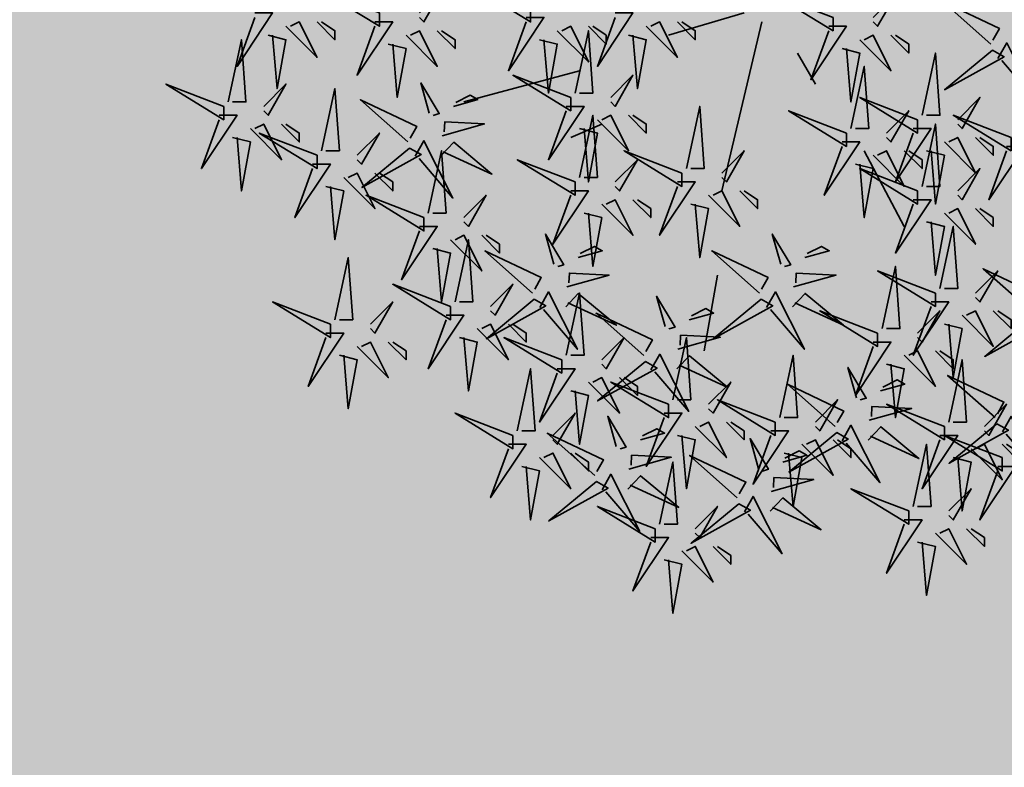
# Model space of a CAD drawing. Units: metres. Extents: x -44 to 33052, y -150 to 43938.
# Drawn here: x 16144 to 16151, y 21988 to 21993 of the extents above; entities that cross this region are included whole.
import ezdxf

# ---------------------------------------------------------------- set-up
doc = ezdxf.new("R2010")
doc.units = ezdxf.units.M
doc.layers.add('5 COTA 10', color=205, linetype='Continuous', lineweight=5)
doc.layers.add('L-shrub', color=74, linetype='Continuous', lineweight=35)
doc.layers.add('L-tree', color=102, linetype='Continuous')

# ---------------------------------------------------------------- blocks, each defined once
blk = doc.blocks.new('autumn shrub')
at = {"layer": 'L-shrub', "color": 32}
for p, q in [((-5.77, -9.61), (-38.48, -19.21)), ((1.92, -13.45), (-15.39, -86.47)), ((17.31, -26.9), (25.01, -40.35)), ((-76.95, -34.59), (-126.97, -48.04)), ((-67.33, -57.64), (-80.8, -63.41)), ((46.17, -69.17), (63.49, -101.84)), ((-17.31, -122.97), (-23.09, -155.64))]:
    blk.add_line(p, q, dxfattribs=at)
at = {"layer": 'L-shrub', "color": 16}
for points in [[(-163.53, -9.61), (-188.54, 0), (-163.53, -15.37), (-163.53, -9.61)], [(-98.12, -7.69), (-123.13, 1.92), (-98.12, -13.45), (-98.12, -7.69)], [(32.71, -11.53), (7.7, -1.92), (32.71, -17.29), (32.71, -11.53)], [(100.86, -23.09), (80.26, -4.84), (104.64, -16.38), (101.8, -21.41)], [(-217.4, -9.61), (-209.7, -9.61), (-225.09, -32.67), (-217.4, -11.53)], [(-203.93, -15.37), (-190.46, -28.82), (-198.16, -13.45), (-202, -15.37)], [(-190.46, -13.45), (-182.77, -21.14), (-182.77, -17.29), (-188.54, -13.45)], [(-165.45, -13.45), (-157.76, -13.45), (-173.15, -36.51), (-165.45, -15.37)], [(-86.57, -17.29), (-73.11, -30.74), (-80.8, -15.37), (-84.65, -17.29)], [(-228.94, -48.04), (-223.17, -21.14), (-221.24, -48.04), (-227.01, -48.04)], [(-211.62, -19.21), (-203.93, -21.14), (-207.78, -42.27), (-209.7, -19.21)], [(-151.98, -19.21), (-138.52, -32.67), (-146.21, -17.29), (-150.06, -19.21)], [(-159.68, -23.06), (-151.98, -24.98), (-155.83, -46.12), (-157.76, -23.06)], [(-230.86, -49.96), (-255.87, -40.35), (-230.86, -55.72), (-230.86, -49.96)], [(-213.55, -49.96), (-203.93, -40.35), (-211.62, -53.8), (-213.55, -51.88)], [(-188.54, -69.17), (-182.77, -42.27), (-180.84, -69.17), (-186.61, -69.17)], [(-141.93, -52.9), (-145.57, -39.8), (-137.64, -53.11), (-140.26, -53.84)], [(-131.46, -49.97), (-120.98, -47.04), (-124.33, -45.16), (-130.51, -48.29)], [(-151.17, -65.36), (-171.76, -47.11), (-147.39, -58.66), (-150.22, -63.68)], [(-232.79, -53.8), (-225.09, -53.8), (-240.48, -76.86), (-232.79, -55.72)], [(38.48, -61.49), (13.47, -51.88), (38.48, -67.25), (38.48, -61.49)], [(-219.32, -59.57), (-205.85, -73.02), (-213.55, -57.64), (-217.4, -59.57)], [(-205.85, -57.64), (-198.16, -65.33), (-198.16, -61.49), (-203.93, -57.64)], [(-136.4, -62.64), (-118.07, -57.52), (-135.24, -56.67), (-135.45, -60.97)], [(71.18, -84.54), (76.95, -57.64), (78.88, -84.54), (73.11, -84.54)], [(-227.01, -63.41), (-219.32, -65.33), (-223.17, -86.47), (-225.09, -63.41)], [(-190.46, -71.09), (-215.47, -61.49), (-190.46, -76.86), (-190.46, -71.09)], [(-173.15, -71.09), (-163.53, -61.49), (-171.22, -74.94), (-173.15, -73.02)], [(-150.44, -67.98), (-171.09, -85.04), (-145.42, -70.81), (-150.44, -67.98)], [(-136.83, -71.23), (-131.38, -65.48), (-114.86, -79.21), (-135.89, -69.56)], [(-142.36, -96.07), (-136.59, -69.17), (-134.67, -96.07), (-140.44, -96.07)], [(-32.71, -78.78), (-57.72, -69.17), (-32.71, -84.54), (-32.71, -78.78)], [(-192.39, -74.94), (-184.69, -74.94), (-200.08, -98), (-192.39, -76.86)], [(-178.92, -80.7), (-165.45, -94.15), (-173.15, -78.78), (-176.99, -80.7)], [(-165.45, -78.78), (-157.76, -86.47), (-157.76, -82.62), (-163.53, -78.78)], [(-186.61, -84.54), (-178.92, -86.47), (-182.77, -107.6), (-184.69, -84.54)], [(-144.29, -98), (-169.3, -88.39), (-144.29, -103.76), (-144.29, -98)], [(-126.97, -98), (-117.35, -88.39), (-125.05, -101.84), (-126.97, -99.92)], [(-21.16, -88.39), (-7.7, -101.84), (-15.39, -86.47), (-19.24, -88.39)], [(-146.21, -101.84), (-138.52, -101.84), (-153.91, -124.9), (-146.21, -103.76)], [(-132.75, -107.6), (-119.28, -121.05), (-126.97, -105.68), (-130.82, -107.6)], [(-119.28, -105.68), (-111.58, -113.37), (-111.58, -109.52), (-117.35, -105.68)], [(-88.06, -118.23), (-91.71, -105.13), (-83.77, -118.44), (-86.39, -119.17)], [(10.05, -118.23), (6.41, -105.13), (14.35, -118.44), (11.73, -119.17)], [(-130.82, -134.5), (-125.05, -107.6), (-123.13, -134.5), (-128.9, -134.5)], [(-97.3, -130.69), (-117.89, -112.44), (-93.52, -123.99), (-96.35, -129.01)], [(-182.77, -142.19), (-176.99, -115.29), (-175.07, -142.19), (-180.84, -142.19)], [(76.95, -130.66), (51.94, -121.05), (76.95, -136.42), (76.95, -130.66)], [(-132.75, -136.42), (-157.76, -126.82), (-132.75, -142.19), (-132.75, -136.42)], [(-115.43, -136.42), (-105.81, -126.82), (-113.51, -140.27), (-115.43, -138.35)], [(-94.17, -136.87), (-90.39, -130.17), (-77.87, -154.9), (-92.49, -137.82)], [(-82.73, -157.56), (-76.95, -130.66), (-75.03, -157.56), (-80.8, -157.56)], [(-184.69, -144.11), (-209.7, -134.5), (-184.69, -149.87), (-184.69, -144.11)], [(-167.38, -144.11), (-157.76, -134.5), (-165.45, -147.95), (-167.38, -146.03)], [(-96.57, -133.31), (-117.23, -150.37), (-91.55, -136.14), (-96.57, -133.31)], [(-39.97, -145.13), (-43.61, -132.03), (-35.67, -145.34), (-38.29, -146.07)], [(1.55, -133.31), (-19.11, -150.37), (6.57, -136.14), (1.55, -133.31)], [(-134.67, -140.27), (-126.97, -140.27), (-142.36, -163.33), (-134.67, -142.19)], [(-49.2, -157.59), (-69.8, -139.35), (-45.42, -150.89), (-48.26, -155.91)], [(-29.49, -142.2), (-19.02, -139.27), (-22.36, -137.39), (-28.55, -140.52)], [(51.94, -147.95), (26.93, -138.35), (51.94, -153.72), (51.94, -147.95)], [(-121.2, -146.03), (-107.74, -159.48), (-115.43, -144.11), (-119.28, -146.03)], [(-107.74, -144.11), (-100.04, -151.8), (-100.04, -147.95), (-105.81, -144.11)], [(-186.61, -147.95), (-178.92, -147.95), (-194.31, -171.01), (-186.61, -149.87)], [(-34.43, -154.87), (-16.1, -149.75), (-33.27, -148.9), (-33.49, -153.2)], [(-173.15, -153.72), (-159.68, -167.17), (-167.38, -151.8), (-171.22, -153.72)], [(-159.68, -151.8), (-151.98, -159.48), (-151.98, -155.64), (-157.76, -151.8)], [(-128.9, -149.87), (-121.2, -151.8), (-125.05, -172.93), (-126.97, -149.87)], [(-84.65, -159.48), (-109.66, -149.87), (-84.65, -165.25), (-84.65, -159.48)], [(-67.33, -159.48), (-57.72, -149.87), (-65.41, -163.33), (-67.33, -161.4)], [(-36.55, -176.78), (-30.78, -149.87), (-28.86, -176.78), (-34.63, -176.78)], [(50.02, -151.8), (57.72, -151.8), (42.32, -174.85), (50.02, -153.72)], [(63.49, -157.56), (76.95, -171.01), (69.26, -155.64), (65.41, -157.56)], [(-180.84, -157.56), (-173.15, -159.48), (-176.99, -180.62), (-178.92, -157.56)], [(-48.47, -160.21), (-69.13, -177.27), (-43.45, -163.04), (-48.47, -160.21)], [(-34.87, -163.46), (-29.41, -157.71), (-12.89, -171.44), (-33.92, -161.79)], [(9.62, -184.46), (15.39, -157.56), (17.31, -184.46), (11.54, -184.46)], [(55.79, -161.4), (63.49, -163.33), (59.64, -184.46), (57.72, -161.4)], [(82.73, -186.38), (88.5, -159.48), (90.42, -186.38), (84.65, -186.38)], [(-86.57, -163.33), (-78.88, -163.33), (-94.27, -186.38), (-86.57, -165.25)], [(42.76, -175.87), (39.12, -162.77), (47.05, -176.08), (44.43, -176.81)], [(-73.11, -169.09), (-59.64, -182.54), (-67.33, -167.17), (-71.18, -169.09)], [(-38.48, -178.7), (-63.49, -169.09), (-38.48, -184.46), (-38.48, -178.7)], [(-59.64, -167.17), (-51.94, -174.85), (-51.94, -171.01), (-57.72, -167.17)], [(-21.16, -178.7), (-11.54, -169.09), (-19.24, -182.54), (-21.16, -180.62)], [(53.23, -172.94), (63.71, -170.02), (60.36, -168.13), (54.18, -171.27)], [(-80.8, -172.93), (-73.11, -174.85), (-76.95, -195.99), (-78.88, -172.93)], [(7.7, -186.38), (-17.31, -176.78), (7.7, -192.15), (7.7, -186.38)], [(25.01, -186.38), (34.63, -176.78), (26.93, -190.23), (25.01, -188.3)], [(80.8, -188.3), (55.79, -178.7), (80.8, -194.07), (80.8, -188.3)], [(98.12, -188.3), (107.74, -178.7), (100.04, -192.15), (98.12, -190.23)], [(-105.81, -192.15), (-130.82, -182.54), (-105.81, -197.91), (-105.81, -192.15)], [(-88.5, -192.15), (-78.88, -182.54), (-86.57, -195.99), (-88.5, -194.07)], [(-40.4, -182.54), (-32.71, -182.54), (-48.1, -205.6), (-40.4, -184.46)], [(48.29, -185.62), (66.62, -180.5), (49.45, -179.65), (49.24, -183.94)], [(-61.13, -197.01), (-64.77, -183.91), (-56.84, -197.22), (-59.46, -197.95)], [(-26.93, -188.3), (-13.47, -201.75), (-21.16, -186.38), (-25.01, -188.3)], [(-13.47, -186.38), (-5.77, -194.07), (-5.77, -190.23), (-11.54, -186.38)], [(103.51, -187.11), (82.85, -204.17), (108.53, -189.94), (103.51, -187.11)], [(105.91, -190.67), (109.69, -183.97), (122.21, -208.7), (107.59, -191.62)], [(-70.36, -209.47), (-90.96, -191.23), (-66.58, -202.77), (-69.42, -207.79)], [(-50.65, -194.08), (-40.18, -191.15), (-43.53, -189.27), (-49.71, -192.4)], [(5.77, -190.23), (13.47, -190.23), (-1.92, -213.28), (5.77, -192.15)], [(34.25, -190.95), (13.6, -208.02), (39.27, -193.78), (34.25, -190.95)], [(36.65, -194.52), (40.43, -187.81), (52.96, -212.55), (38.33, -195.46)], [(47.86, -194.21), (53.31, -188.45), (69.83, -202.19), (48.8, -192.53)], [(-34.63, -192.15), (-26.93, -194.07), (-30.78, -215.21), (-32.71, -192.15)], [(0.43, -206.61), (-3.21, -193.52), (4.73, -206.83), (2.11, -207.56)], [(19.24, -195.99), (32.71, -209.44), (25.01, -194.07), (21.16, -195.99)], [(32.71, -194.07), (40.4, -201.75), (40.4, -197.91), (34.63, -194.07)], [(78.88, -192.15), (86.57, -192.15), (71.18, -215.21), (78.88, -194.07)], [(105.81, -201.75), (80.8, -192.15), (105.81, -207.52), (105.81, -201.75)], [(-107.74, -195.99), (-100.04, -195.99), (-115.43, -219.05), (-107.74, -197.91)], [(-94.27, -201.75), (-80.8, -215.21), (-88.5, -199.83), (-92.34, -201.75)], [(-80.8, -199.83), (-73.11, -207.52), (-73.11, -203.68), (-78.88, -199.83)], [(10.91, -203.69), (21.38, -200.76), (18.04, -198.87), (11.85, -202.01)], [(11.54, -199.83), (19.24, -201.75), (15.39, -222.89), (13.47, -199.83)], [(67.33, -222.89), (73.11, -195.99), (75.03, -222.89), (69.26, -222.89)], [(92.34, -197.91), (105.81, -211.36), (98.12, -195.99), (94.27, -197.91)], [(105.81, -195.99), (113.51, -203.68), (113.51, -199.83), (107.74, -195.99)], [(-55.6, -206.75), (-37.27, -201.63), (-54.44, -200.78), (-54.65, -205.08)], [(-42.32, -230.58), (-36.55, -203.68), (-34.63, -230.58), (-40.4, -230.58)], [(-8.8, -219.08), (-29.4, -200.83), (-5.02, -212.37), (-7.86, -217.4)], [(84.65, -201.75), (92.34, -203.68), (88.5, -224.81), (86.57, -201.75)], [(-101.96, -205.6), (-94.27, -207.52), (-98.12, -228.66), (-100.04, -205.6)], [(-69.64, -212.09), (-90.29, -229.15), (-64.62, -214.92), (-69.64, -212.09)], [(-67.23, -215.65), (-63.45, -208.95), (-50.93, -233.68), (-65.56, -216.6)], [(-56.03, -215.34), (-50.58, -209.59), (-34.06, -223.32), (-55.09, -213.67)], [(5.97, -216.36), (24.3, -211.24), (7.13, -210.39), (6.91, -214.69)], [(82.73, -224.81), (92.34, -215.21), (84.65, -228.66), (82.73, -226.73)], [(-5.67, -225.26), (-1.89, -218.56), (10.63, -243.29), (-4, -226.2)], [(5.53, -224.95), (10.99, -219.19), (27.51, -232.93), (6.48, -223.28)], [(-44.25, -232.5), (-69.26, -222.89), (-44.25, -238.26), (-44.25, -232.5)], [(-26.93, -232.5), (-17.31, -222.89), (-25.01, -236.34), (-26.93, -234.42)], [(63.49, -228.66), (71.18, -228.66), (55.79, -251.71), (63.49, -230.58)], [(76.95, -234.42), (90.42, -247.87), (82.73, -232.5), (78.88, -234.42)], [(90.42, -232.5), (98.12, -240.18), (98.12, -236.34), (92.34, -232.5)], [(-46.17, -236.34), (-38.48, -236.34), (-53.87, -259.4), (-46.17, -238.26)], [(69.26, -238.26), (76.95, -240.18), (73.11, -261.32), (71.18, -238.26)], [(-32.71, -242.11), (-19.24, -255.56), (-26.93, -240.18), (-30.78, -242.11)], [(-19.24, -240.18), (-11.54, -247.87), (-11.54, -244.03), (-17.31, -240.18)], [(-40.4, -245.95), (-32.71, -247.87), (-36.55, -269.01), (-38.48, -245.95)]]:
    blk.add_lwpolyline(points, dxfattribs=at)
at = {"layer": 'L-shrub', "color": 22}
for points in [[(-146.21, -9.61), (-136.59, 0), (-144.29, -13.45), (-146.21, -11.53)], [(50.02, -11.53), (59.64, -1.92), (51.94, -15.37), (50.02, -13.45)], [(-61.56, -9.61), (-53.87, -9.61), (-69.26, -32.67), (-61.56, -11.53)], [(-73.11, -15.37), (-65.41, -23.06), (-65.41, -19.21), (-71.18, -15.37)], [(-34.63, -13.45), (-26.93, -21.14), (-26.93, -17.29), (-32.71, -13.45)], [(30.78, -15.37), (38.48, -15.37), (23.09, -38.43), (30.78, -17.29)], [(-138.52, -17.29), (-130.82, -24.98), (-130.82, -21.14), (-136.59, -17.29)], [(-94.27, -21.14), (-86.57, -23.06), (-90.42, -44.19), (-92.34, -21.14)], [(-78.88, -44.19), (-73.11, -17.29), (-71.18, -44.19), (-76.95, -44.19)], [(-55.79, -19.21), (-48.1, -21.14), (-51.94, -42.27), (-53.87, -19.21)], [(44.25, -21.14), (57.72, -34.59), (50.02, -19.21), (46.17, -21.14)], [(57.72, -19.21), (65.41, -26.9), (65.41, -23.06), (59.64, -19.21)], [(36.55, -24.98), (44.25, -26.9), (40.4, -48.04), (38.48, -24.98)], [(103.99, -29.27), (107.77, -22.57), (120.29, -47.3), (105.66, -30.21)], [(71.18, -53.8), (76.95, -26.9), (78.88, -53.8), (73.11, -53.8)], [(101.59, -25.71), (80.93, -42.77), (106.61, -28.54), (101.59, -25.71)], [(-80.8, -46.12), (-105.81, -36.51), (-80.8, -51.88), (-80.8, -46.12)], [(-63.49, -46.12), (-53.87, -36.51), (-61.56, -49.96), (-63.49, -48.04)], [(69.26, -55.72), (44.25, -46.12), (69.26, -61.49), (69.26, -55.72)], [(86.57, -55.72), (96.19, -46.12), (88.5, -59.57), (86.57, -57.64)], [(-82.73, -49.96), (-75.03, -49.96), (-90.42, -73.02), (-82.73, -51.88)], [(-30.78, -76.86), (-25.01, -49.96), (-23.09, -76.86), (-28.86, -76.86)], [(-69.26, -55.72), (-55.79, -69.17), (-63.49, -53.8), (-67.33, -55.72)], [(-55.79, -53.8), (-48.1, -61.49), (-48.1, -57.64), (-53.87, -53.8)], [(55.79, -61.49), (65.41, -51.88), (57.72, -65.33), (55.79, -63.41)], [(-76.95, -59.57), (-69.26, -61.49), (-73.11, -82.62), (-75.03, -59.57)], [(67.33, -59.57), (75.03, -59.57), (59.64, -82.62), (67.33, -61.49)], [(80.8, -65.33), (94.27, -78.78), (86.57, -63.41), (82.73, -65.33)], [(94.27, -63.41), (101.96, -71.09), (101.96, -67.25), (96.19, -63.41)], [(-148.04, -71.54), (-144.26, -64.84), (-131.73, -89.57), (-146.36, -72.49)], [(36.55, -65.33), (44.25, -65.33), (28.86, -88.39), (36.55, -67.25)], [(107.74, -67.25), (115.43, -67.25), (100.04, -90.31), (107.74, -69.17)], [(-15.39, -78.78), (-5.77, -69.17), (-13.47, -82.62), (-15.39, -80.7)], [(50.02, -71.09), (63.49, -84.54), (55.79, -69.17), (51.94, -71.09)], [(63.49, -69.17), (71.18, -76.86), (71.18, -73.02), (65.41, -69.17)], [(73.11, -69.17), (80.8, -71.09), (76.95, -92.23), (75.03, -69.17)], [(-78.88, -82.62), (-103.89, -73.02), (-78.88, -88.39), (-78.88, -82.62)], [(-61.56, -82.62), (-51.94, -73.02), (-59.64, -86.47), (-61.56, -84.54)], [(42.32, -74.94), (50.02, -76.86), (46.17, -98), (44.25, -74.94)], [(69.26, -86.47), (44.25, -76.86), (69.26, -92.23), (69.26, -86.47)], [(86.57, -86.47), (96.19, -76.86), (88.5, -90.31), (86.57, -88.39)], [(-34.63, -82.62), (-26.93, -82.62), (-42.32, -105.68), (-34.63, -84.54)], [(-80.8, -86.47), (-73.11, -86.47), (-88.5, -109.52), (-80.8, -88.39)], [(-7.7, -86.47), (0, -94.15), (0, -90.31), (-5.77, -86.47)], [(-67.33, -92.23), (-53.87, -105.68), (-61.56, -90.31), (-65.41, -92.23)], [(-53.87, -90.31), (-46.17, -98), (-46.17, -94.15), (-51.94, -90.31)], [(-28.86, -92.23), (-21.16, -94.15), (-25.01, -115.29), (-26.93, -92.23)], [(67.33, -90.31), (75.03, -90.31), (59.64, -113.37), (67.33, -92.23)], [(-75.03, -96.07), (-67.33, -98), (-71.18, -119.13), (-73.11, -96.07)], [(80.8, -96.07), (94.27, -109.52), (86.57, -94.15), (82.73, -96.07)], [(94.27, -94.15), (101.96, -101.84), (101.96, -98), (96.19, -94.15)], [(73.11, -99.92), (80.8, -101.84), (76.95, -122.97), (75.03, -99.92)], [(-77.59, -115.3), (-67.11, -112.37), (-70.46, -110.49), (-76.64, -113.62)], [(20.53, -115.3), (31, -112.37), (27.66, -110.49), (21.47, -113.62)], [(-140.44, -111.45), (-132.75, -113.37), (-136.59, -134.5), (-138.52, -111.45)], [(0.82, -130.69), (-19.78, -112.44), (4.6, -123.99), (1.76, -129.01)], [(53.87, -146.03), (59.64, -119.13), (61.56, -146.03), (55.79, -146.03)], [(-82.53, -127.97), (-64.2, -122.85), (-81.37, -122), (-81.59, -126.3)], [(15.59, -127.97), (33.92, -122.85), (16.75, -122), (16.53, -126.3)], [(94.27, -130.66), (103.89, -121.05), (96.19, -134.5), (94.27, -132.58)], [(118.17, -138.37), (97.58, -120.13), (121.95, -131.67), (119.12, -136.7)], [(-82.96, -136.56), (-77.51, -130.81), (-60.99, -144.54), (-82.02, -134.89)], [(3.95, -136.87), (7.73, -130.17), (20.25, -154.9), (5.62, -137.82)], [(15.15, -136.56), (20.61, -130.81), (37.13, -144.54), (16.1, -134.89)], [(75.03, -134.5), (82.73, -134.5), (67.33, -157.56), (75.03, -136.42)], [(69.26, -147.95), (78.88, -138.35), (71.18, -151.8), (69.26, -149.87)], [(88.5, -140.27), (101.96, -153.72), (94.27, -138.35), (90.42, -140.27)], [(101.96, -138.35), (109.66, -146.03), (109.66, -142.19), (103.89, -138.35)], [(80.8, -144.11), (88.5, -146.03), (84.65, -167.17), (82.73, -144.11)], [(118.9, -140.99), (98.25, -158.06), (123.92, -143.83), (118.9, -140.99)], [(-46.07, -163.77), (-42.29, -157.07), (-29.77, -181.8), (-44.4, -164.72)], [(76.95, -155.64), (84.65, -163.33), (84.65, -159.48), (78.88, -155.64)], [(-103.89, -190.23), (-98.12, -163.33), (-96.19, -190.23), (-101.96, -190.23)], [(33.52, -188.33), (12.93, -170.09), (37.3, -181.63), (34.47, -186.66)], [(102.78, -184.49), (82.19, -166.25), (106.56, -177.79), (103.73, -182.81)], [(103.89, -205.6), (111.58, -205.6), (96.19, -228.66), (103.89, -207.52)], [(65.41, -224.81), (40.4, -215.21), (65.41, -230.58), (65.41, -224.81)], [(-8.07, -221.7), (-28.73, -238.76), (-3.05, -224.53), (-8.07, -221.7)]]:
    blk.add_lwpolyline(points, dxfattribs=at)
at = {"layer": 'L-shrub', "color": 40}
for points in [[(-100.04, -11.53), (-92.34, -11.53), (-107.74, -34.59), (-100.04, -13.45)], [(-48.1, -15.37), (-34.63, -28.82), (-42.32, -13.45), (-46.17, -15.37)], [(40.4, -59.57), (46.17, -32.67), (48.1, -59.57), (42.32, -59.57)], [(-76.95, -80.7), (-71.18, -53.8), (-69.26, -80.7), (-75.03, -80.7)], [(109.66, -63.41), (84.65, -53.8), (109.66, -69.17), (109.66, -63.41)], [(78.88, -128.74), (84.65, -101.84), (86.57, -128.74), (80.8, -128.74)]]:
    blk.add_lwpolyline(points, dxfattribs=at)

msp = doc.modelspace()

# ---------------------------------------------------------------- hatches: boundary and pattern name
at = {"layer": '5 COTA 10', "true_color": 0xc4ecb6, "transparency": 33554465}
h = msp.add_hatch(color=254, dxfattribs=at)
h.dxf.hatch_style = 1
h.paths.add_polyline_path([(16113.7899, 22008.5691), (16101.3847, 22012.3213), (16097.2745, 22000.0689), (16109.9201, 21996.082)])
h.paths.add_polyline_path([(16126.3384, 22004.745), (16126.3461, 22004.7711), (16113.7899, 22008.5691), (16109.9201, 21996.082), (16113.5139, 21994.949), (16123.2367, 21994.949)])
h.paths.add_polyline_path([(16123.2367, 21994.949), (16113.5139, 21994.949), (16122.3542, 21992.1618)])
h.paths.add_polyline_path([(16137.3395, 22001.4459), (16126.3466, 22004.771), (16123.2367, 21994.949), (16135.2491, 21994.949)])
h.paths.add_polyline_path([(16135.2491, 21994.949), (16123.2367, 21994.949), (16122.3542, 21992.1618), (16133.2473, 21988.7274)])
h.paths.add_polyline_path([(16137.3395, 22001.4459), (16135.2491, 21994.949), (16154.4463, 21994.949), (16154.8718, 21996.1428)])
h.paths.add_polyline_path([(16154.4463, 21994.949), (16135.2491, 21994.949), (16133.2473, 21988.7274), (16143.7821, 21985.406), (16140.9572, 21977.8757), (16147.6381, 21975.8502)])
h.paths.add_polyline_path([(16079.7672, 22018.8601), (16076.3097, 22019.9059), (16076.2288, 22019.6716), (16072.1292, 22007.9967), (16079.7672, 22005.5886)])
h.paths.add_polyline_path([(16088.5884, 22016.1919), (16079.7672, 22018.8601), (16079.7672, 22005.5886), (16084.3691, 22004.1377)])
h.paths.add_polyline_path([(16101.3847, 22012.3213), (16088.5884, 22016.1919), (16084.3691, 22004.1377), (16097.2745, 22000.0689)])
h.paths.add_polyline_path([(16077.2808, 22058.3047), (16066.3927, 22061.5968), (16059.1426, 22063.8097), (16058.1106, 22063.7066), (16057.3327, 22063.5124), (16056.9385, 22063.2171), (16055.7256, 22060.4823), (16055.7256, 22048.0347), (16059.3397, 22046.7281), (16059.5646, 22046.6603), (16062.1985, 22053.8952), (16074.19, 22050.3816)])
h.paths.add_polyline_path([(16055.7256, 22060.4823), (16050.9677, 22049.7549), (16055.7256, 22048.0347)])
h.paths.add_polyline_path([(16055.7256, 22048.0347), (16050.9677, 22049.7549), (16048.7933, 22044.8525), (16055.7256, 22044.8525)])
h.paths.add_polyline_path([(16059.5646, 22046.6603), (16059.3397, 22046.7281), (16055.7256, 22048.0347), (16055.7256, 22044.8525), (16058.9064, 22044.8525)])
h.paths.add_polyline_path([(16058.9064, 22044.8525), (16048.7933, 22044.8525), (16048.7219, 22044.6914), (16044.7396, 22034.4984), (16041.4815, 22026.7934), (16039.472, 22022.8016), (16033.5993, 22010.4249), (16042.1168, 22007.8425), (16045.5666, 22016.3714), (16059.3824, 22012.0155), (16063.8071, 22023.7661), (16068.5388, 22035.8952), (16056.9383, 22039.4468)])
h.paths.add_polyline_path([(16088.4059, 22054.9408), (16077.2808, 22058.3047), (16074.19, 22050.3816), (16085.6703, 22047.0177)])
h.paths.add_polyline_path([(16100.4317, 22051.3046), (16088.4059, 22054.9408), (16085.6703, 22047.0177), (16093.0597, 22044.8525), (16098.2555, 22044.8525)])
h.paths.add_polyline_path([(16098.2555, 22044.8525), (16093.0597, 22044.8525), (16097.7882, 22043.467)])
h.paths.add_polyline_path([(16112.7305, 22047.6121), (16112.4366, 22047.6747), (16100.4317, 22051.3046), (16098.2555, 22044.8525), (16111.8433, 22044.8525)])
h.paths.add_polyline_path([(16111.8433, 22044.8525), (16098.2555, 22044.8525), (16097.7882, 22043.467), (16110.2263, 22039.8225)])
h.paths.add_polyline_path([(16137.3982, 22042.3653), (16134.5874, 22042.9511), (16125.6709, 22044.8525), (16125.0104, 22044.8525), (16122.3558, 22036.2684), (16134.555, 22032.694)])
h.paths.add_polyline_path([(16125.0104, 22044.8525), (16111.8433, 22044.8525), (16110.2263, 22039.8225), (16122.3558, 22036.2684)])
h.paths.add_polyline_path([(16112.7305, 22047.6121), (16111.8433, 22044.8525), (16125.0104, 22044.8525), (16125.0512, 22044.9847)])
h.paths.add_polyline_path([(16149.0588, 22039.9353), (16137.3982, 22042.3653), (16134.555, 22032.694), (16145.8466, 22029.3854)])
h.paths.add_polyline_path([(16169.0012, 22035.7793), (16149.0588, 22039.9353), (16145.8466, 22029.3854), (16155.8569, 22026.4523), (16153.2113, 22018.4301), (16153.5508, 22018.3278), (16161.8015, 22015.5823)])
h.paths.add_polyline_path([(16161.8015, 22015.5823), (16153.5508, 22018.3278), (16153.2113, 22018.4301), (16150.6776, 22010.7475), (16141.0675, 22013.6897), (16137.3395, 22001.4459), (16154.8718, 21996.1428)])
h.paths.add_polyline_path([(16141.0675, 22013.6897), (16129.9671, 22017.0882), (16126.3461, 22004.7711), (16137.3395, 22001.4459)])
h.paths.add_polyline_path([(16129.9671, 22017.0882), (16117.5958, 22020.8758), (16113.8867, 22008.8815), (16113.7899, 22008.5691), (16126.3461, 22004.7711)])
h.paths.add_polyline_path([(16117.5958, 22020.8758), (16105.3416, 22024.6276), (16101.3854, 22012.3211), (16113.7899, 22008.5691), (16113.8867, 22008.8815)])
h.paths.add_polyline_path([(16105.3416, 22024.6276), (16092.7356, 22028.487), (16088.5886, 22016.1919), (16101.3847, 22012.3213), (16101.402, 22012.3729)])
h.paths.add_polyline_path([(16092.7356, 22028.487), (16080.5595, 22032.2149), (16079.7672, 22029.92), (16079.7672, 22018.8601), (16088.5884, 22016.1919), (16088.5942, 22016.2086)])
h.paths.add_polyline_path([(16080.5595, 22032.2149), (16079.7672, 22032.4575), (16079.7672, 22029.92)])
h.paths.add_polyline_path([(16079.7672, 22029.92), (16076.3097, 22019.9059), (16079.7672, 22018.8601)])
h.paths.add_polyline_path([(16079.7672, 22029.92), (16079.7672, 22032.4575), (16068.5388, 22035.8952), (16063.8071, 22023.7661), (16063.7806, 22023.6957), (16076.3097, 22019.9059)])
h.paths.add_polyline_path([(16076.2288, 22019.6716), (16076.3097, 22019.9059), (16063.7806, 22023.6957), (16059.3824, 22012.0155), (16072.1292, 22007.9967)])
at = {"layer": '5 COTA 10', "transparency": 33554465}
h = msp.add_hatch(color=9, dxfattribs=at)
h.dxf.hatch_style = 1
edge = h.paths.add_edge_path()
edge.add_line((16109.6262, 21960.1748), (16104.8168, 21961.5422))
edge.add_line((16104.8168, 21961.5422), (16100.0075, 21962.9096))
edge.add_line((16100.0075, 21962.9096), (16095.1439, 21964.2925))
edge.add_line((16095.1439, 21964.2925), (16095.1441, 21964.2932))
edge.add_line((16095.1441, 21964.2932), (16090.3751, 21965.7956))
edge.add_line((16090.3751, 21965.7956), (16085.6062, 21967.298))
edge.add_line((16085.6062, 21967.298), (16080.7776, 21968.8192))
edge.add_line((16080.7776, 21968.8192), (16080.778, 21968.8201))
edge.add_line((16080.778, 21968.8201), (16076.0583, 21970.4707))
edge.add_line((16076.0583, 21970.4707), (16071.3386, 21972.1214))
edge.add_line((16071.3386, 21972.1214), (16066.6189, 21973.772))
edge.add_line((16066.6189, 21973.772), (16061.8992, 21975.4227))
edge.add_line((16061.8992, 21975.4227), (16057.1796, 21977.0733))
edge.add_line((16057.1796, 21977.0733), (16052.4599, 21978.7239))
edge.add_line((16052.4599, 21978.7239), (16053.1201, 21980.6118))
edge.add_line((16053.1201, 21980.6118), (16048.4004, 21982.2625))
edge.add_line((16048.4004, 21982.2625), (16029.5217, 21988.865))
edge.add_line((16029.5217, 21988.865), (16028.8615, 21986.9772))
edge.add_line((16028.8615, 21986.9772), (16027.206, 21987.3921))
edge.add_line((16027.206, 21987.3921), (16026.3503, 21987.9619))
edge.add_line((16026.3503, 21987.9619), (16025.6847, 21988.5793))
edge.add_line((16025.6847, 21988.5793), (16025.2093, 21989.1491))
edge.add_line((16025.2093, 21989.1491), (16024.6863, 21989.9564))
edge.add_line((16024.6863, 21989.9564), (16024.2585, 21990.9537))
edge.add_line((16024.2585, 21990.9537), (16023.7355, 21992.2834))
edge.add_line((16023.7355, 21992.2834), (16023.3552, 21993.3756))
edge.add_line((16023.3552, 21993.3756), (16023.2011, 21994.949))
edge.add_line((16023.2011, 21994.949), (16003.6143, 21994.949))
edge.add_line((16003.6143, 21994.949), (16009.2414, 21988.9607))
edge.add_line((16009.2414, 21988.9607), (16016.5194, 21984.0705))
edge.add_spline(control_points=[(16016.5194, 21984.0705), (16017.1136, 21984.0485), (16017.7078, 21984.0265), (16018.3021, 21984.0045)], knot_values=[3.259509, 3.259509, 3.259509, 3.259509, 4, 4, 4, 4], weights=[1, 1, 1, 1], degree=3, periodic=0)
edge.add_spline(control_points=[(16018.3021, 21984.0045), (16019.9095, 21983.4241), (16021.5169, 21982.8437), (16023.1243, 21982.2633)], knot_values=[4, 4, 4, 4, 5, 5, 5, 5], weights=[1, 1, 1, 1], degree=3, periodic=0)
edge.add_spline(control_points=[(16023.1243, 21982.2633), (16024.6427, 21981.6752), (16026.1611, 21981.0871), (16027.6796, 21980.499)], knot_values=[5, 5, 5, 5, 5.084943, 5.084943, 5.084943, 5.084943], weights=[1, 1, 1, 1], degree=3, periodic=0)
edge.add_spline(control_points=[(16027.6796, 21980.499), (16031.4226, 21979.0492), (16035.1657, 21977.5995), (16038.9087, 21976.1497)], knot_values=[5.084943, 5.084943, 5.084943, 5.084943, 5.294334, 5.294334, 5.294334, 5.294334], weights=[1, 1, 1, 1], degree=3, periodic=0)
edge.add_spline(control_points=[(16038.9087, 21976.1497), (16051.5232, 21971.264), (16064.1376, 21966.3782), (16076.7521, 21961.4924)], knot_values=[5.294334, 5.294334, 5.294334, 5.294334, 6, 6, 6, 6], weights=[1, 1, 1, 1], degree=3, periodic=0)
edge.add_spline(control_points=[(16076.7521, 21961.4924), (16080.6841, 21960.1716), (16084.6162, 21958.8507), (16088.5482, 21957.5299)], knot_values=[6, 6, 6, 6, 7, 7, 7, 7], weights=[1, 1, 1, 1], degree=3, periodic=0)
edge.add_spline(control_points=[(16088.5482, 21957.5299), (16123.4338, 21948.612), (16158.3193, 21939.6941), (16193.2049, 21930.7761)], knot_values=[7, 7, 7, 7, 8, 8, 8, 8], weights=[1, 1, 1, 1], degree=3, periodic=0)
edge.add_spline(control_points=[(16193.2049, 21930.7761), (16208.501, 21926.1095), (16223.7971, 21921.4429), (16239.0932, 21916.7763)], knot_values=[8, 8, 8, 8, 8.394837, 8.394837, 8.394837, 8.394837], weights=[1, 1, 1, 1], degree=3, periodic=0)
edge.add_line((16239.0932, 21916.7763), (16257.0832, 21916.7763))
edge.add_line((16257.0832, 21916.7763), (16257.0832, 21918.2864))
edge.add_line((16257.0832, 21918.2864), (16253.8628, 21919.2981))
edge.add_line((16253.8628, 21919.2981), (16249.0926, 21920.7966))
edge.add_line((16249.0926, 21920.7966), (16244.3225, 21922.2951))
edge.add_line((16244.3225, 21922.2951), (16239.5805, 21923.7847))
edge.add_line((16239.5805, 21923.7847), (16234.7958, 21925.1308))
edge.add_line((16234.7958, 21925.1308), (16229.9247, 21926.5013))
edge.add_line((16229.9247, 21926.5013), (16229.925, 21926.5022))
edge.add_line((16229.925, 21926.5022), (16225.1548, 21928.0006))
edge.add_line((16225.1548, 21928.0006), (16220.3846, 21929.4991))
edge.add_line((16220.3846, 21929.4991), (16215.6144, 21930.9976))
edge.add_line((16215.6144, 21930.9976), (16210.8443, 21932.4961))
edge.add_line((16210.8443, 21932.4961), (16206.1023, 21933.9857))
edge.add_line((16206.1023, 21933.9857), (16201.3176, 21935.3318))
edge.add_line((16201.3176, 21935.3318), (16196.5045, 21936.686))
edge.add_line((16196.5045, 21936.686), (16191.6914, 21938.0402))
edge.add_line((16191.6914, 21938.0402), (16186.8782, 21939.3943))
edge.add_line((16186.8782, 21939.3943), (16182.0651, 21940.7485))
edge.add_line((16182.0651, 21940.7485), (16177.2761, 21942.0958))
edge.add_line((16177.2761, 21942.0958), (16172.4548, 21943.3229))
edge.add_line((16172.4548, 21943.3229), (16167.6093, 21944.5562))
edge.add_line((16167.6093, 21944.5562), (16162.7638, 21945.7894))
edge.add_line((16162.7638, 21945.7894), (16157.9182, 21947.0227))
edge.add_line((16157.9182, 21947.0227), (16153.0727, 21948.256))
edge.add_line((16153.0727, 21948.256), (16148.2272, 21949.4892))
edge.add_line((16148.2272, 21949.4892), (16143.3817, 21950.7225))
edge.add_line((16143.3817, 21950.7225), (16138.4823, 21951.9695))
edge.add_line((16138.4823, 21951.9695), (16138.4825, 21951.9702))
edge.add_line((16138.4825, 21951.9702), (16133.6731, 21953.3376))
edge.add_line((16133.6731, 21953.3376), (16128.8637, 21954.7051))
edge.add_line((16128.8637, 21954.7051), (16124.0544, 21956.0725))
edge.add_line((16124.0544, 21956.0725), (16119.245, 21957.4399))
edge.add_line((16119.245, 21957.4399), (16114.4356, 21958.8074))
edge.add_line((16114.4356, 21958.8074), (16109.6262, 21960.1748))
h.paths.add_polyline_path([(16129.4107, 21956.6288), (16124.6013, 21957.9962), (16124.0544, 21956.0725), (16128.8637, 21954.7051)], flags=17)
h.paths.add_polyline_path([(16129.4107, 21956.6288), (16128.8637, 21954.7051), (16133.6731, 21953.3376), (16134.2201, 21955.2614)], flags=17)
h.paths.add_polyline_path([(16124.6013, 21957.9962), (16119.7919, 21959.3637), (16119.245, 21957.4399), (16124.0544, 21956.0725)], flags=17)
h.paths.add_polyline_path([(16119.7919, 21959.3637), (16114.9826, 21960.7311), (16114.4356, 21958.8074), (16119.245, 21957.4399)], flags=17)
h.paths.add_polyline_path([(16114.9826, 21960.7311), (16110.1732, 21962.0985), (16109.6262, 21960.1748), (16114.4356, 21958.8074)], flags=17)
h.paths.add_polyline_path([(16110.1732, 21962.0985), (16105.3638, 21963.466), (16104.8168, 21961.5422), (16109.6262, 21960.1748)], flags=17)
h.paths.add_polyline_path([(16062.5595, 21977.3105), (16057.8398, 21978.9612), (16057.1796, 21977.0733), (16061.8992, 21975.4227)], flags=17)
h.paths.add_polyline_path([(16067.2792, 21975.6599), (16062.5595, 21977.3105), (16061.8992, 21975.4227), (16066.6189, 21973.772)], flags=17)
h.paths.add_polyline_path([(16071.9989, 21974.0093), (16067.2792, 21975.6599), (16066.6189, 21973.772), (16071.3386, 21972.1214)], flags=17)
h.paths.add_polyline_path([(16076.7185, 21972.3586), (16071.9989, 21974.0093), (16071.3386, 21972.1214), (16076.0583, 21970.4707)], flags=17)
h.paths.add_polyline_path([(16081.4382, 21970.708), (16076.7185, 21972.3586), (16076.0583, 21970.4707), (16080.778, 21968.8201)], flags=17)
h.paths.add_polyline_path([(16086.2072, 21969.2056), (16081.4382, 21970.708), (16080.8373, 21968.8004), (16085.6062, 21967.298)], flags=17)
h.paths.add_polyline_path([(16090.9761, 21967.7032), (16086.2072, 21969.2056), (16085.6062, 21967.298), (16090.3751, 21965.7956)], flags=17)
h.paths.add_polyline_path([(16095.745, 21966.2008), (16090.9761, 21967.7032), (16090.3751, 21965.7956), (16095.1441, 21964.2932)], flags=17)
h.paths.add_polyline_path([(16095.745, 21966.2008), (16095.1981, 21964.2771), (16100.0075, 21962.9096), (16100.5544, 21964.8334)], flags=17)
h.paths.add_polyline_path([(16100.5544, 21964.8334), (16100.0075, 21962.9096), (16104.8168, 21961.5422), (16105.3638, 21963.466)], flags=17)
h.paths.add_polyline_path([(16057.8398, 21978.9612), (16053.1201, 21980.6118), (16052.4599, 21978.7239), (16057.1796, 21977.0733)], flags=17)
h.paths.add_polyline_path([(16257.0832, 21920.297), (16254.4321, 21921.1104), (16253.8628, 21919.2981), (16257.0832, 21918.2864)], flags=17)
h.paths.add_polyline_path([(16249.6519, 21922.5769), (16249.0926, 21920.7966), (16253.8628, 21919.2981), (16254.4321, 21921.1104)], flags=17)
h.paths.add_polyline_path([(16244.8717, 21924.0435), (16244.3225, 21922.2951), (16249.0926, 21920.7966), (16249.6519, 21922.5769)], flags=17)
h.paths.add_polyline_path([(16240.0962, 21925.5086), (16239.6087, 21923.7758), (16244.3225, 21922.2951), (16244.8717, 21924.0435)], flags=17)
h.paths.add_polyline_path([(16240.0915, 21925.5101), (16235.3148, 21926.9755), (16234.7958, 21925.1308), (16239.552, 21923.7927)], flags=17)
h.paths.add_polyline_path([(16235.3148, 21926.9755), (16231.8996, 21928.0233), (16230.5244, 21928.4102), (16229.9827, 21926.485), (16234.7958, 21925.1308)], flags=17)
h.paths.add_polyline_path([(16230.5244, 21928.4102), (16225.7542, 21929.9087), (16225.1548, 21928.0006), (16229.925, 21926.5022)], flags=17)
h.paths.add_polyline_path([(16220.984, 21931.4072), (16216.2138, 21932.9057), (16215.6144, 21930.9976), (16220.3846, 21929.4991)], flags=17)
h.paths.add_polyline_path([(16211.4437, 21934.4042), (16206.652, 21935.8305), (16206.1305, 21933.9768), (16210.8443, 21932.4961)], flags=17)
h.paths.add_polyline_path([(16216.2138, 21932.9057), (16211.4437, 21934.4042), (16210.8443, 21932.4961), (16215.6144, 21930.9976)], flags=17)
h.paths.add_polyline_path([(16225.7542, 21929.9087), (16220.984, 21931.4072), (16220.3846, 21929.4991), (16225.1548, 21928.0006)], flags=17)
h.paths.add_polyline_path([(16163.2571, 21947.7276), (16158.4115, 21948.9609), (16157.9182, 21947.0227), (16162.7638, 21945.7894)], flags=17)
h.paths.add_polyline_path([(16168.1026, 21946.4944), (16163.2571, 21947.7276), (16162.7638, 21945.7894), (16167.6093, 21944.5562)], flags=17)
h.paths.add_polyline_path([(16172.9481, 21945.2611), (16168.1026, 21946.4944), (16167.6093, 21944.5562), (16172.4548, 21943.3229)], flags=17)
h.paths.add_polyline_path([(16177.771, 21943.9475), (16172.9481, 21945.2611), (16172.4548, 21943.3229), (16177.2518, 21942.102)], flags=17)
h.paths.add_polyline_path([(16182.5955, 21942.6336), (16177.773, 21943.947), (16177.3002, 21942.089), (16182.0651, 21940.7485)], flags=17)
h.paths.add_polyline_path([(16187.4199, 21941.3196), (16182.5955, 21942.6336), (16182.0651, 21940.7485), (16186.8782, 21939.3943)], flags=17)
h.paths.add_polyline_path([(16192.233, 21939.9654), (16187.4199, 21941.3196), (16186.8782, 21939.3943), (16191.6914, 21938.0402)], flags=17)
h.paths.add_polyline_path([(16192.233, 21939.9654), (16191.6914, 21938.0402), (16196.5045, 21936.686), (16197.0462, 21938.6113)], flags=17)
h.paths.add_polyline_path([(16197.0462, 21938.6113), (16196.5045, 21936.686), (16201.3176, 21935.3318), (16201.8593, 21937.2571)], flags=17)
h.paths.add_polyline_path([(16201.8593, 21937.2571), (16201.3176, 21935.3318), (16206.0738, 21933.9937), (16206.6509, 21935.8308)], flags=17)
h.paths.add_polyline_path([(16158.4115, 21948.9609), (16153.566, 21950.1942), (16153.0727, 21948.256), (16157.9182, 21947.0227)], flags=17)
h.paths.add_polyline_path([(16153.566, 21950.1942), (16148.7205, 21951.4274), (16148.2272, 21949.4892), (16153.0727, 21948.256)], flags=17)
h.paths.add_polyline_path([(16139.0295, 21953.894), (16134.2201, 21955.2614), (16133.6731, 21953.3376), (16138.4825, 21951.9702)], flags=17)
h.paths.add_polyline_path([(16143.875, 21952.6607), (16139.0295, 21953.894), (16138.5362, 21951.9557), (16143.3817, 21950.7225)], flags=17)
h.paths.add_polyline_path([(16148.7205, 21951.4274), (16143.875, 21952.6607), (16143.3817, 21950.7225), (16148.2272, 21949.4892)], flags=17)
at = {"layer": '5 COTA 10', "true_color": 0x58ba48, "transparency": 33554465}
h = msp.add_hatch(color=85, dxfattribs=at)
h.dxf.hatch_style = 1
h.paths.add_polyline_path([(16257.0832, 21979.5), (16257.0832, 21984.2304), (16211.1086, 21992.4549), (16205.3606, 21975.071), (16257.0832, 21963.1808)])
h.paths.add_polyline_path([(16310.0982, 21974.0809), (16281.9617, 21979.5), (16257.0832, 21979.5), (16257.0832, 21963.1808), (16302.0591, 21952.8415)])
h.paths.add_polyline_path([(16261.5431, 21983.4326), (16257.0832, 21984.2304), (16257.0832, 21979.5), (16281.9617, 21979.5)])
h.paths.add_polyline_path([(16329.5923, 21967.4997), (16321.812, 21944.9031), (16428.9136, 21900.8073), (16441.149, 21900.8073), (16442.0676, 21902.7444), (16449.1986, 21917.9619)])
h.paths.add_polyline_path([(16441.149, 21900.8073), (16428.9136, 21900.8073), (16439.1503, 21896.5927)])
edge = h.paths.add_edge_path()
edge.add_spline(control_points=[(16288.4906, 21901.706), (16256.7287, 21911.396), (16224.9668, 21921.0861), (16193.2049, 21930.7761)], knot_values=[8, 8, 8, 8, 8.819868, 8.819868, 8.819868, 8.819868], weights=[1, 1, 1, 1], degree=3, periodic=0)
edge.add_spline(control_points=[(16193.2049, 21930.7761), (16158.3193, 21939.6941), (16123.4338, 21948.612), (16088.5482, 21957.5299)], knot_values=[7, 7, 7, 7, 8, 8, 8, 8], weights=[1, 1, 1, 1], degree=3, periodic=0)
edge.add_spline(control_points=[(16088.5482, 21957.5299), (16084.6162, 21958.8507), (16080.6841, 21960.1716), (16076.7521, 21961.4924)], knot_values=[6, 6, 6, 6, 7, 7, 7, 7], weights=[1, 1, 1, 1], degree=3, periodic=0)
edge.add_spline(control_points=[(16076.7521, 21961.4924), (16064.1376, 21966.3782), (16051.5232, 21971.264), (16038.9087, 21976.1497)], knot_values=[5.294334, 5.294334, 5.294334, 5.294334, 6, 6, 6, 6], weights=[1, 1, 1, 1], degree=3, periodic=0)
edge.add_spline(control_points=[(16038.9087, 21976.1497), (16047.3237, 21969.5063), (16076.5111, 21946.5523), (16127.8842, 21909.7797), (16183.9144, 21868.57), (16226.2567, 21838.5554), (16246.5763, 21822.408), (16253.6814, 21817.2356)], knot_values=[123.857223, 123.857223, 123.857223, 123.857223, 156.018409, 235.248072, 313.345816, 364.650599, 391.022936, 391.022936, 391.022936, 391.022936], weights=[1, 1, 1, 1, 1, 1, 1, 1], degree=3, periodic=0)
edge.add_line((16253.6814, 21817.2356), (16288.4906, 21901.706))

# ---------------------------------------------------------------- block references
at = {"layer": 'L-tree', "linetype": 'Continuous', "xscale": 0.01570822625507816, "yscale": 0.01570822625507816, "zscale": 0.01570822625507816}
msp.add_blockref('autumn shrub', (16149.3156, 21992.8995), dxfattribs=at)

doc.saveas('drawing.dxf')
